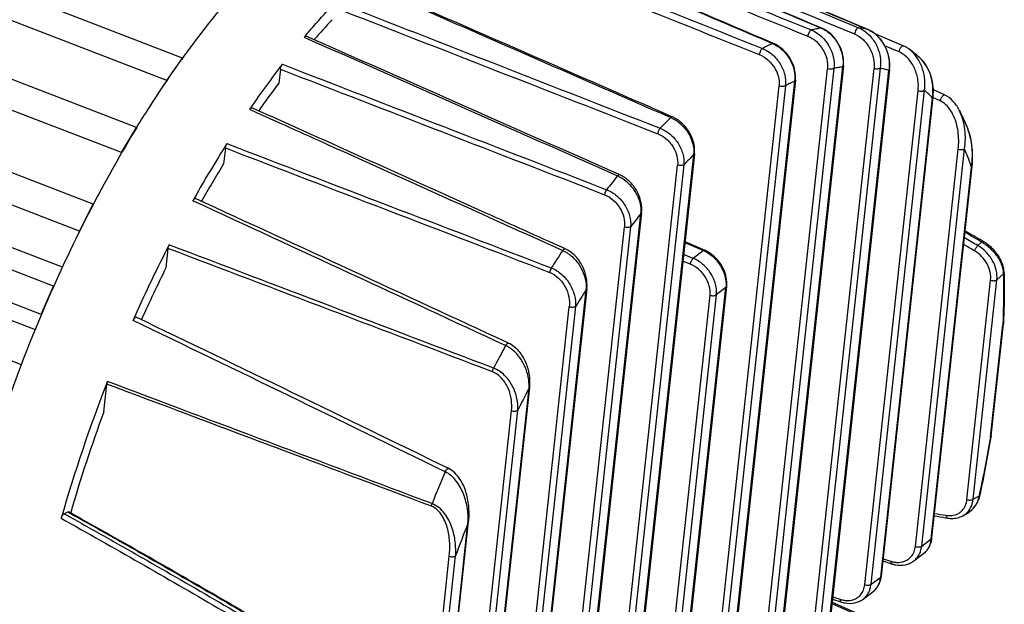
# Model space of a CAD drawing. Units: millimetres. Extents: x 25258 to 26568, y -9655 to -8765.
# Drawn here: x 26082 to 26145, y -9444 to -9406 of the extents above; entities that cross this region are included whole.
import ezdxf

# ---------------------------------------------------------------- set-up
doc = ezdxf.new("R2010")
doc.units = ezdxf.units.MM
doc.header["$LTSCALE"] = 20

msp = doc.modelspace()

# ---------------------------------------------------------------- linework, layer by layer
at = {"color": 7, "linetype": 'Continuous'}
for p, q in [((26092.234, -9408.709), (26007.021, -9375.866)), ((26091.224, -9410.151), (26006.011, -9377.307)), ((26089.283, -9413.156), (26004.07, -9380.313)), ((26088.325, -9414.762), (26003.112, -9381.919)), ((26086.508, -9418.058), (26001.295, -9385.214)), ((26085.622, -9419.794), (26000.409, -9386.95)), ((26083.967, -9423.307), (25998.754, -9390.463)), ((26084.539, -9422.101), (26003.276, -9390.78)), ((26083.174, -9425.133), (25997.961, -9392.29)), ((26082.812, -9426.113), (26001.469, -9394.761)), ((26081.904, -9428.348), (26000.576, -9397.001)), ((26133.153, -9406.779), (26132.666, -9406.573)), ((26133.181, -9406.791), (26133.149, -9406.787)), ((26133.181, -9406.791), (26133.153, -9406.779)), ((26133.358, -9406.36), (26135.292, -9407.159)), ((26136.15, -9406.88), (26135.592, -9406.646)), ((26136.15, -9406.88), (26136.143, -9406.878)), ((26136.15, -9406.88), (26136.15, -9406.88)), ((26100.025, -9407.367), (26100.107, -9407.404)), ((26138.412, -9407.921), (26136.545, -9407.127)), ((26130.095, -9407.771), (26130.039, -9407.775)), ((26130.095, -9407.771), (26130.049, -9407.751)), ((26138.147, -9408.316), (26137.224, -9407.923)), ((26138.412, -9407.921), (26138.412, -9407.921)), ((26091.224, -9410.151), (26092.234, -9408.709)), ((26092.234, -9408.709), (26092.237, -9408.723)), ((26139.462, -9408.676), (26139.456, -9408.67)), ((26126.717, -9472.688), (26133.561, -9409.387)), ((26133.964, -9409.366), (26127.054, -9473.276)), ((26127.671, -9472.812), (26134.54, -9409.273)), ((26134.583, -9409.207), (26127.738, -9472.519)), ((26129.961, -9470.246), (26136.542, -9409.375)), ((26136.946, -9409.355), (26130.299, -9470.834)), ((26134.583, -9409.207), (26134.54, -9409.273)), ((26098.498, -9409.42), (26098.402, -9410.312)), ((26130.915, -9470.37), (26137.496, -9409.499)), ((26137.539, -9409.432), (26130.982, -9470.077)), ((26137.539, -9409.433), (26137.496, -9409.499)), ((26091.238, -9410.212), (26091.224, -9410.151)), ((26123.472, -9475.131), (26130.461, -9410.495)), ((26130.864, -9410.475), (26123.81, -9475.719)), ((26124.426, -9475.255), (26131.461, -9410.188)), ((26131.504, -9410.121), (26124.493, -9474.962)), ((26131.504, -9410.121), (26131.461, -9410.188)), ((26135.949, -9442.424), (26139.369, -9410.792)), ((26136.353, -9442.404), (26139.773, -9410.771)), ((26136.969, -9441.94), (26140.287, -9411.256)), ((26137.012, -9441.874), (26140.329, -9411.19)), ((26140.287, -9411.256), (26140.275, -9411.244)), ((26140.287, -9411.256), (26140.329, -9411.19)), ((26140.788, -9411.453), (26140.308, -9411.237)), ((26140.499, -9410.809), (26140.34, -9410.738)), ((26141.059, -9411.06), (26140.499, -9410.809)), ((26141.059, -9411.06), (26141.059, -9411.06)), ((26096.522, -9411.989), (26096.613, -9412.029)), ((26123.628, -9412.476), (26123.552, -9412.443)), ((26088.325, -9414.762), (26089.283, -9413.156)), ((26089.283, -9413.156), (26089.288, -9413.167)), ((26089.29, -9413.156), (26089.352, -9413.056)), ((26142.553, -9413.244), (26142.552, -9413.241)), ((26088.348, -9414.815), (26088.325, -9414.762)), ((26094.973, -9414.463), (26094.862, -9415.486)), ((26117.937, -9480.14), (26124.992, -9414.896)), ((26125.034, -9414.83), (26118.005, -9479.847)), ((26125.034, -9414.83), (26124.992, -9414.896)), ((26139.194, -9439.982), (26141.945, -9414.539)), ((26139.597, -9439.961), (26142.348, -9414.518)), ((26116.984, -9480.016), (26123.953, -9415.557)), ((26124.356, -9415.537), (26117.321, -9480.604)), ((26140.213, -9439.497), (26142.787, -9415.696)), ((26140.256, -9439.431), (26142.829, -9415.629)), ((26142.787, -9415.696), (26142.771, -9415.649)), ((26142.787, -9415.695), (26142.829, -9415.629)), ((26120.248, -9416.185), (26120.16, -9416.146)), ((26085.622, -9419.794), (26086.508, -9418.058)), ((26086.508, -9418.058), (26086.519, -9418.073)), ((26092.981, -9417.891), (26092.886, -9417.847)), ((26114.693, -9482.583), (26121.603, -9418.673)), ((26121.646, -9418.606), (26114.76, -9482.29)), ((26121.646, -9418.607), (26121.603, -9418.673)), ((26120.947, -9419.508), (26114.077, -9483.047)), ((26085.653, -9419.835), (26085.622, -9419.794)), ((26113.739, -9482.459), (26120.543, -9419.528)), ((26124.42, -9420.508), (26125.615, -9421.035)), ((26124.426, -9420.454), (26125.699, -9421.016)), ((26143.44, -9420.487), (26143.195, -9420.717)), ((26143.533, -9420.444), (26143.481, -9420.414)), ((26143.533, -9420.444), (26143.533, -9420.444)), ((26091.297, -9420.898), (26091.162, -9422.149)), ((26116.758, -9420.925), (26116.659, -9420.881)), ((26116.758, -9420.925), (26116.758, -9420.925)), ((26124.955, -9421.533), (26124.337, -9421.283)), ((26125.615, -9421.035), (26124.955, -9421.533)), ((26124.77, -9421.906), (26124.29, -9421.712)), ((26144.833, -9422.52), (26144.421, -9422.912)), ((26144.877, -9422.415), (26144.833, -9422.52)), ((26144.877, -9422.415), (26144.877, -9422.415)), ((26142.499, -9436.977), (26144.017, -9422.933)), ((26142.902, -9436.957), (26144.421, -9422.912)), ((26083.174, -9425.133), (26083.967, -9423.307)), ((26083.967, -9423.307), (26083.986, -9423.32)), ((26111.449, -9485.026), (26118.096, -9423.547)), ((26118.138, -9423.48), (26111.516, -9484.733)), ((26118.138, -9423.481), (26118.096, -9423.547)), ((26120.228, -9477.574), (26126.032, -9423.892)), ((26126.435, -9423.871), (26120.566, -9478.162)), ((26121.182, -9477.698), (26127.052, -9423.407)), ((26127.094, -9423.341), (26121.249, -9477.405)), ((26127.052, -9423.407), (26126.435, -9423.871)), ((26127.094, -9423.341), (26127.052, -9423.407)), ((26083.213, -9425.16), (26083.174, -9425.133)), ((26110.495, -9484.901), (26117.01, -9424.639)), ((26117.414, -9424.619), (26110.832, -9485.49)), ((26144.018, -9432.957), (26144.793, -9425.792)), ((26144.06, -9432.897), (26144.836, -9425.719)), ((26144.796, -9425.717), (26144.793, -9425.792)), ((26144.836, -9425.719), (26144.793, -9425.792)), ((26144.837, -9425.714), (26144.836, -9425.719)), ((26113.127, -9426.968), (26113.023, -9426.92)), ((26087.186, -9431.357), (26087.378, -9429.583)), ((26111.014, -9461.481), (26114.434, -9429.848)), ((26111.057, -9461.415), (26114.477, -9429.782)), ((26114.434, -9429.848), (26114.477, -9429.782)), ((26109.994, -9461.966), (26113.312, -9431.282)), ((26110.398, -9461.945), (26113.715, -9431.261)), ((26144.06, -9432.9), (26144.018, -9432.957)), ((26144.06, -9432.9), (26144.05, -9432.962)), ((26144.06, -9432.897), (26144.06, -9432.9)), ((26109.285, -9434.993), (26109.285, -9434.993)), ((26142.902, -9436.957), (26143.098, -9436.85)), ((26143.098, -9436.85), (26143.295, -9436.743)), ((26143.295, -9436.743), (26143.304, -9436.702)), ((26143.295, -9436.743), (26143.332, -9436.708)), ((26084.646, -9437.883), (26084.883, -9437.774)), ((26084.883, -9437.774), (26084.926, -9437.799)), ((26084.926, -9437.799), (26085.051, -9437.868)), ((26085.059, -9437.839), (26084.941, -9437.773)), ((26084.646, -9437.883), (26084.824, -9437.982)), ((26084.824, -9437.982), (26085.009, -9438.086)), ((26085.051, -9437.868), (26085.112, -9437.902)), ((26085.061, -9437.813), (26085.052, -9437.841)), ((26085.128, -9437.877), (26085.059, -9437.839)), ((26107.812, -9463.858), (26110.563, -9438.414)), ((26110.521, -9438.481), (26110.563, -9438.414)), ((26141.132, -9438.142), (26141.258, -9438.163)), ((26141.258, -9438.163), (26141.258, -9438.163)), ((26142.228, -9438.016), (26142.493, -9437.872)), ((26142.493, -9437.872), (26142.495, -9437.871)), ((26107.77, -9463.924), (26110.521, -9438.481)), ((26139.597, -9439.961), (26140.213, -9439.497)), ((26140.213, -9439.497), (26140.256, -9439.431)), ((26106.75, -9464.408), (26109.324, -9440.606)), ((26107.153, -9464.388), (26109.727, -9440.586)), ((26137.116, -9440.906), (26137.669, -9441.089)), ((26137.132, -9440.763), (26137.615, -9440.923)), ((26139.088, -9440.908), (26139.717, -9440.435)), ((26136.353, -9442.404), (26136.969, -9441.94)), ((26136.969, -9441.94), (26137.012, -9441.874)), ((26133.872, -9443.348), (26134.424, -9443.531)), ((26133.887, -9443.205), (26134.371, -9443.366)), ((26135.844, -9443.351), (26136.473, -9442.877)), ((26133.842, -9443.629), (26139.042, -9445.924)), ((26133.851, -9443.539), (26139.182, -9445.891))]:
    msp.add_line(p, q, dxfattribs=at)
for centre, radius, start, end in [((26134.04, -9436.615), 44.273, 136.69605, 138.92094), ((26134.717, -9416.606), 9.943, 100.8936, 102.74178), ((26134.629, -9416.148), 9.477, 98.98527, 100.89347), ((26132.435, -9408.478), 1.835, 66.21873, 67.09717), ((26132.398, -9408.634), 2.003, 59.10323, 66.98003), ((26134.545, -9413.429), 6.743, 76.29695, 81.48667), ((26139.321, -9440.425), 51.352, 139.77894, 139.92787), ((26135.305, -9408.758), 2.062, 49.17315, 55.87675), ((26135.082, -9408.994), 2.386, 39.20023, 41.23418), ((26136.943, -9422.583), 16.339, 116.25005, 117.52437), ((26136.584, -9421.851), 15.524, 114.93721, 116.25571), ((26129.279, -9409.561), 1.942, 65.60658, 66.94986), ((26129.273, -9409.69), 2.088, 58.83211, 66.79056), ((26137.653, -9409.665), 1.903, 55.41582, 57.74134), ((26133.575, -9415.352), 8.901, 48.64686, 54.3452), ((26137.598, -9409.745), 2, 50.40636, 54.37758), ((26144.609, -9446.456), 64.554, 144.21597, 144.3391), ((26149.121, -9448.106), 63.805, 142.31785, 145.37078), ((26135.695, -9418.232), 9.033, 99.18122, 101.04581), ((26135.631, -9417.834), 8.63, 97.25699, 99.18105), ((26132.567, -9409.006), 1.991, 352.30336, 354.16751), ((26135.626, -9415.538), 6.322, 75.36397, 77.94745), ((26135.646, -9415.46), 6.242, 72.7543, 75.36257), ((26135.195, -9409.165), 2.325, 351.73826, 353.34958), ((26146.743, -9446.99), 60.681, 142.81102, 144.87747), ((26137.724, -9423.979), 15.147, 115.66714, 116.93014), ((26137.405, -9423.312), 14.408, 114.3656, 115.67262), ((26129.654, -9409.966), 1.821, 353.0013, 355.01845), ((26135.003, -9416.329), 7.324, 46.62283, 49.36417), ((26134.795, -9416.558), 7.633, 44.11334, 46.66504), ((26137.253, -9410.798), 3.068, 351.41686, 352.64852), ((26152.576, -9450.519), 68.019, 145.35224, 145.49642), ((26150.45, -9440.193), 38.617, 134.21568, 135.65303), ((26122.71, -9414.387), 2.04, 64.58043, 66.61205), ((26161.766, -9457.445), 84.937, 148.57206, 152.37031), ((26139.475, -9414.499), 3.323, 20.78138, 22.18935), ((26139.286, -9414.569), 3.525, 17.59214, 20.76503), ((26138.901, -9414.689), 3.928, 12.70357, 17.55931), ((26138.488, -9414.784), 4.352, 9.0755, 12.72725), ((26162.934, -9457.179), 80.335, 147.64288, 150.53177), ((26138.213, -9414.83), 4.631, 7.67472, 9.0988), ((26150.751, -9441.058), 36.715, 134.55611, 135.25643), ((26123.262, -9414.731), 1.738, 354.56133, 356.6276), ((26160.573, -9456.189), 77.296, 148.22486, 150.28286), ((26151.731, -9442.031), 38.096, 135.25423, 135.93687), ((26137.15, -9414.865), 5.697, 351.62108, 352.31926), ((26162.087, -9450.606), 54.241, 140.70037, 141.89522), ((26119.302, -9418.108), 2.026, 64.08148, 66.3914), ((26169.599, -9461.514), 93.763, 152.38705, 155.95147), ((26166.224, -9459.059), 84.124, 150.51903, 150.66618), ((21641.105, -19072.181), 10631.299, 65.1257278, 65.244186), ((21578.435, -19218.997), 10791.073, 65.151741, 65.2684463), ((26162.874, -9451.794), 52.918, 141.25228, 142.40224), ((26119.794, -9418.525), 1.815, 355.32305, 357.2794), ((26002.074, -9665.033), 282.466, 59.96883, 60.21909), ((25985.7, -9692.838), 314.817, 59.92173, 60.15248), ((26174.69, -9463.495), 93.684, 152.79674, 155.91051), ((26018.194, -9637.435), 249.79, 60.02614, 60.21216), ((26012.869, -9646.989), 261.12, 60.05932, 60.27739), ((26142.018, -9422.945), 2.84, 58.93535, 59.9363), ((26142.064, -9422.975), 2.926, 53.01965, 59.86263), ((26175.666, -9460.469), 71.03, 146.27005, 147.35012), ((26115.807, -9422.801), 1.94, 63.63687, 66.0988), ((26124.804, -9422.885), 2.02, 64.64059, 66.32619), ((26124.835, -9422.968), 2.135, 58.24208, 66.1103), ((26172.437, -9462.613), 90.791, 153.53308, 155.83944), ((26143.405, -9422.543), 1.428, 0.92747, 4.65096), ((26102.644, -9423.438), 42.245, 1.24663, 1.38779), ((26173.4, -9463.207), 97.925, 155.95339, 160.59525), ((26176.447, -9461.429), 69.57, 147.00803, 148.05431), ((26116.083, -9423.405), 2.018, 355.98161, 357.68002), ((26125.331, -9423.222), 1.73, 353.84195, 355.88652), ((26176.674, -9464.396), 95.862, 155.90334, 156.0654), ((24121.427, -13509.995), 4533.72, 63.997539, 64.278419), ((24101.211, -13558.394), 4586.371, 64.034174, 64.312004), ((26184.079, -9465.754), 80.962, 151.49443, 152.6548), ((26112.184, -9428.765), 1.811, 62.77854, 65.59564), ((26176.494, -9464.446), 95.714, 158.53301, 164.07109), ((26189.77, -9469.068), 84.933, 152.49881, 153.56827), ((26111.905, -9429.69), 2.535, 356.41091, 357.79907), ((26174.813, -9463.782), 93.434, 159.69397, 163.86242), ((26068.01, -9420.396), 77.04, 347.78074, 350.61677), ((26069.066, -9420.548), 76.004, 347.72424, 350.60015), ((26197.412, -9472.455), 95.89, 157.13792, 158.45386), ((26141.526, -9436.329), 1.844, 334.8118, 339.71927), ((26141.45, -9436.302), 1.926, 339.74614, 346.51266), ((26141.392, -9436.287), 1.985, 346.48373, 347.76084), ((26141.442, -9436.963), 1.035, 296.81045, 306.68919), ((26141.443, -9436.966), 1.032, 306.72256, 317.05601), ((26141.632, -9436.925), 1.244, 298.98758, 316.78095), ((26106.308, -9438.211), 4.221, 356.33548, 357.20724), ((26180.453, -9203.03), 238.378, 260.32959, 260.50547), ((26172.696, -9249.39), 191.215, 260.28391, 260.50683), ((26195.517, -9471.729), 91.268, 158.63578, 160.04823), ((26138.516, -9439.243), 1.75, 351.40089, 353.82772), ((26138.942, -9439.407), 1.287, 306.69628, 318.15704), ((26139.015, -9439.504), 1.166, 307.05419, 321.40833), ((26138.924, -9439.391), 1.311, 318.15541, 324.20487), ((26138.842, -9439.398), 1.369, 335.07382, 338.87637), ((26138.13, -9439.372), 1.634, 251.6315, 254.67888), ((26138.138, -9439.959), 1.036, 316.46526, 319.73155), ((26135.271, -9441.686), 1.75, 351.40089, 353.82772), ((26135.697, -9441.85), 1.287, 306.69628, 318.15704), ((26135.77, -9441.947), 1.166, 307.05419, 321.40833), ((26135.68, -9441.834), 1.311, 318.15541, 324.20487), ((26135.598, -9441.84), 1.369, 335.07382, 338.87637), ((26134.886, -9441.815), 1.634, 251.6315, 254.67888), ((26134.894, -9442.402), 1.036, 316.46526, 319.73155)]:
    msp.add_arc(centre, radius, start, end, dxfattribs=at)
for points in [[(26111.781, -9398.516), (26118.696, -9401.311), (26125.611, -9404.108), (26132.524, -9406.907)], [(26113.046, -9398.276), (26119.747, -9401.112), (26126.448, -9403.949), (26133.149, -9406.787)], [(26114.568, -9398.614), (26120.833, -9401.193), (26127.096, -9403.775), (26133.358, -9406.36)], [(26109.962, -9399.199), (26116.654, -9402.056), (26123.347, -9404.915), (26130.039, -9407.775)], [(26130.049, -9407.751), (26123.357, -9404.892), (26116.664, -9402.034), (26109.971, -9399.177)], [(26111.555, -9398.913), (26118.47, -9401.708), (26125.383, -9404.505), (26132.296, -9407.305)], [(26132.666, -9406.573), (26126.598, -9404.003), (26120.53, -9401.434), (26114.462, -9398.866)], [(26135.592, -9406.646), (26129.633, -9404.143), (26123.674, -9401.642), (26117.715, -9399.14)], [(26117.715, -9399.141), (26123.857, -9401.719), (26130, -9404.298), (26136.143, -9406.878)], [(26108.637, -9399.817), (26115.557, -9402.574), (26122.475, -9405.333), (26129.393, -9408.093)], [(26117.62, -9399.369), (26123.596, -9401.83), (26129.57, -9404.294), (26135.544, -9406.76)], [(26108.436, -9400.205), (26115.354, -9402.962), (26122.271, -9405.721), (26129.188, -9408.482)], [(26123.552, -9412.443), (26116.875, -9409.53), (26110.198, -9406.618), (26103.521, -9403.708)], [(26103.491, -9403.777), (26110.168, -9406.688), (26116.844, -9409.601), (26123.52, -9412.515)], [(26101.909, -9405.443), (26108.833, -9408.144), (26115.757, -9410.846), (26122.68, -9413.549)], [(26102.061, -9405.096), (26108.986, -9407.796), (26115.91, -9410.497), (26122.834, -9413.199)], [(26100.107, -9407.404), (26106.777, -9410.351), (26113.445, -9413.3), (26120.113, -9416.252)], [(26120.16, -9416.146), (26113.492, -9413.195), (26106.822, -9410.248), (26100.152, -9407.302)], [(26098.625, -9409.103), (26105.552, -9411.779), (26112.479, -9414.457), (26119.406, -9417.134)], [(26098.498, -9409.42), (26105.425, -9412.097), (26112.351, -9414.775), (26119.278, -9417.454)], [(26095.073, -9414.184), (26102.002, -9416.838), (26108.931, -9419.493), (26115.86, -9422.148)], [(26094.973, -9414.463), (26101.902, -9417.118), (26108.831, -9419.773), (26115.759, -9422.429)], [(26112.164, -9428.565), (26105.232, -9425.932), (26098.3, -9423.3), (26091.369, -9420.668)], [(26112.091, -9428.796), (26105.159, -9426.163), (26098.228, -9423.531), (26091.297, -9420.898)], [(26108.18, -9437.405), (26101.246, -9434.797), (26094.312, -9432.19), (26087.378, -9429.583)], [(26108.222, -9437.239), (26101.288, -9434.632), (26094.354, -9432.025), (26087.42, -9429.418)]]:
    msp.add_open_spline(points, degree=3, dxfattribs=at)
for points, knots in [([(26092.241, -9408.709), (26092.49, -9408.364), (26093.467, -9407.037), (26094.497, -9405.749), (26095.296, -9404.823)], [0, 0, 0, 0, 0.257893, 1, 1, 1, 1]), ([(26100.111, -9407.265), (26100.271, -9407.075), (26100.905, -9406.337), (26101.56, -9405.618), (26102.061, -9405.096)], [0, 0, 0, 0, 0.255967, 1, 1, 1, 1]), ([(26133.175, -9406.798), (26133.208, -9406.813), (26133.341, -9406.876), (26133.467, -9406.955), (26133.557, -9407.02)], [0, 0, 0, 0, 0.244955, 1, 1, 1, 1]), ([(26135.543, -9406.76), (26135.519, -9406.757), (26135.456, -9406.798), (26135.362, -9406.927), (26135.307, -9407.062), (26135.292, -9407.159)], [0, 0, 0, 0, 0.15199, 0.400675, 1, 1, 1, 1]), ([(26135.544, -9406.76), (26135.785, -9406.86), (26136.234, -9407.171), (26136.709, -9407.825), (26136.967, -9408.58), (26136.981, -9409.107), (26136.946, -9409.355)], [0, 0, 0, 0, 0.249069, 0.507234, 0.760448, 1, 1, 1, 1]), ([(26136.143, -9406.878), (26136.17, -9406.889), (26136.28, -9406.939), (26136.386, -9407), (26136.461, -9407.051)], [0, 0, 0, 0, 0.245313, 1, 1, 1, 1]), ([(26137.539, -9409.433), (26137.565, -9409.188), (26137.54, -9408.675), (26137.286, -9407.936), (26136.826, -9407.29), (26136.387, -9406.98), (26136.15, -9406.88)], [0, 0, 0, 0, 0.23921, 0.491879, 0.750192, 1, 1, 1, 1]), ([(26100.025, -9407.367), (26100.035, -9407.354), (26100.06, -9407.329), (26100.102, -9407.299), (26100.139, -9407.296), (26100.152, -9407.302)], [0, 0, 0, 0, 0.328843, 0.717112, 1, 1, 1, 1]), ([(26132.524, -9406.907), (26132.498, -9406.915), (26132.444, -9406.961), (26132.38, -9407.054), (26132.326, -9407.173), (26132.302, -9407.261), (26132.296, -9407.305)], [0, 0, 0, 0, 0.172762, 0.425701, 0.719596, 1, 1, 1, 1]), ([(26132.296, -9407.305), (26132.699, -9407.468), (26133.372, -9408.089), (26133.606, -9408.973), (26133.561, -9409.387)], [0, 0, 0, 0, 0.510982, 1, 1, 1, 1]), ([(26132.524, -9406.907), (26132.993, -9407.098), (26133.78, -9407.833), (26134.029, -9408.879), (26133.964, -9409.366)], [0, 0, 0, 0, 0.50729, 1, 1, 1, 1]), ([(26134.583, -9409.207), (26134.63, -9408.774), (26134.436, -9407.854), (26133.815, -9407.148), (26133.426, -9406.916)], [0, 0, 0, 0, 0.490297, 1, 1, 1, 1]), ([(26133.557, -9407.02), (26133.897, -9407.27), (26134.429, -9407.954), (26134.589, -9408.806), (26134.548, -9409.209)], [0, 0, 0, 0, 0.510135, 1, 1, 1, 1]), ([(26135.292, -9407.159), (26135.502, -9407.246), (26135.892, -9407.516), (26136.239, -9407.987), (26136.427, -9408.411), (26136.546, -9408.835), (26136.565, -9409.165), (26136.542, -9409.375)], [0, 0, 0, 0, 0.252323, 0.512399, 0.640372, 0.764831, 1, 1, 1, 1]), ([(26136.653, -9407.198), (26136.673, -9407.215), (26136.751, -9407.285), (26136.824, -9407.361), (26136.877, -9407.421)], [0, 0, 0, 0, 0.248234, 1, 1, 1, 1]), ([(26136.931, -9407.485), (26137.155, -9407.76), (26137.478, -9408.394), (26137.544, -9409.1), (26137.505, -9409.434)], [0, 0, 0, 0, 0.513251, 1, 1, 1, 1]), ([(26129.393, -9408.094), (26129.368, -9408.108), (26129.32, -9408.157), (26129.262, -9408.25), (26129.215, -9408.362), (26129.194, -9408.442), (26129.188, -9408.482)], [0, 0, 0, 0, 0.191945, 0.44791, 0.732204, 1, 1, 1, 1]), ([(26129.393, -9408.093), (26129.623, -9408.186), (26129.948, -9408.391), (26130.303, -9408.752), (26130.604, -9409.166), (26130.852, -9409.742), (26130.892, -9410.241), (26130.864, -9410.475)], [0, 0, 0, 0, 0.249125, 0.378515, 0.508573, 0.762582, 1, 1, 1, 1]), ([(26130.081, -9407.793), (26130.113, -9407.808), (26130.243, -9407.871), (26130.367, -9407.948), (26130.455, -9408.012)], [0, 0, 0, 0, 0.245175, 1, 1, 1, 1]), ([(26131.512, -9409.812), (26131.492, -9409.433), (26131.238, -9408.675), (26130.683, -9408.103), (26130.353, -9407.904)], [0, 0, 0, 0, 0.495715, 1, 1, 1, 1]), ([(26130.455, -9408.012), (26130.788, -9408.254), (26131.32, -9408.904), (26131.502, -9409.732), (26131.468, -9410.124)], [0, 0, 0, 0, 0.511406, 1, 1, 1, 1]), ([(26138.147, -9408.316), (26138.156, -9408.265), (26138.179, -9408.19), (26138.222, -9408.096), (26138.26, -9408.031), (26138.3, -9407.978), (26138.344, -9407.934), (26138.391, -9407.912), (26138.412, -9407.921)], [0, 0, 0, 0, 0.304049, 0.464248, 0.616069, 0.750444, 0.860649, 1, 1, 1, 1]), ([(26138.669, -9408.056), (26138.648, -9408.043), (26138.565, -9407.993), (26138.479, -9407.949), (26138.412, -9407.921)], [0, 0, 0, 0, 0.252218, 1, 1, 1, 1]), ([(26129.188, -9408.482), (26129.384, -9408.56), (26129.663, -9408.735), (26129.968, -9409.04), (26130.227, -9409.39), (26130.442, -9409.875), (26130.482, -9410.297), (26130.461, -9410.495)], [0, 0, 0, 0, 0.250218, 0.380064, 0.510381, 0.764096, 1, 1, 1, 1]), ([(26139.369, -9410.792), (26139.394, -9410.564), (26139.385, -9410.21), (26139.286, -9409.747), (26139.118, -9409.276), (26138.786, -9408.735), (26138.376, -9408.413), (26138.147, -9408.316)], [0, 0, 0, 0, 0.234711, 0.358088, 0.48494, 0.74519, 1, 1, 1, 1]), ([(26139.773, -9410.771), (26139.806, -9410.549), (26139.819, -9410.085), (26139.639, -9409.162), (26139.242, -9408.509), (26138.873, -9408.204)], [0, 0, 0, 0, 0.239232, 0.489306, 1, 1, 1, 1]), ([(26140.296, -9411.191), (26140.324, -9410.974), (26140.334, -9410.524), (26140.17, -9409.627), (26139.809, -9408.984), (26139.462, -9408.676)], [0, 0, 0, 0, 0.240058, 0.490462, 1, 1, 1, 1]), ([(26140.329, -9411.19), (26140.352, -9410.975), (26140.354, -9410.527), (26140.179, -9409.631), (26139.813, -9408.987), (26139.463, -9408.676)], [0, 0, 0, 0, 0.237527, 0.486218, 1, 1, 1, 1]), ([(26089.352, -9413.056), (26089.578, -9412.687), (26090.478, -9411.251), (26091.425, -9409.846), (26092.16, -9408.822)], [0, 0, 0, 0, 0.25562, 1, 1, 1, 1]), ([(26098.498, -9409.42), (26098.505, -9409.363), (26098.536, -9409.251), (26098.59, -9409.148), (26098.625, -9409.103)], [0, 0, 0, 0, 0.503543, 1, 1, 1, 1]), ([(26133.964, -9409.366), (26133.942, -9409.383), (26133.882, -9409.409), (26133.744, -9409.428), (26133.631, -9409.412), (26133.561, -9409.387)], [0, 0, 0, 0, 0.205093, 0.457136, 1, 1, 1, 1]), ([(26136.946, -9409.355), (26136.923, -9409.372), (26136.863, -9409.397), (26136.726, -9409.417), (26136.613, -9409.401), (26136.542, -9409.375)], [0, 0, 0, 0, 0.205093, 0.457136, 1, 1, 1, 1]), ([(26131.504, -9410.121), (26131.507, -9410.096), (26131.515, -9409.993), (26131.516, -9409.889), (26131.512, -9409.812)], [0, 0, 0, 0, 0.247035, 1, 1, 1, 1]), ([(26130.864, -9410.475), (26130.841, -9410.492), (26130.782, -9410.517), (26130.644, -9410.537), (26130.531, -9410.521), (26130.461, -9410.495)], [0, 0, 0, 0, 0.205093, 0.457136, 1, 1, 1, 1]), ([(26139.369, -9410.792), (26139.44, -9410.818), (26139.553, -9410.834), (26139.69, -9410.814), (26139.75, -9410.788), (26139.773, -9410.771)], [0, 0, 0, 0, 0.542865, 0.794908, 1, 1, 1, 1]), ([(26140.788, -9411.453), (26140.798, -9411.402), (26140.823, -9411.328), (26140.867, -9411.234), (26140.906, -9411.17), (26140.948, -9411.117), (26140.991, -9411.073), (26141.038, -9411.051), (26141.059, -9411.06)], [0, 0, 0, 0, 0.304594, 0.465342, 0.617789, 0.752805, 0.86293, 1, 1, 1, 1]), ([(26141.991, -9412.018), (26141.886, -9411.817), (26141.632, -9411.437), (26141.263, -9411.152), (26141.059, -9411.06)], [0, 0, 0, 0, 0.503969, 1, 1, 1, 1]), ([(26096.522, -9411.989), (26096.534, -9411.97), (26096.559, -9411.939), (26096.6, -9411.903), (26096.639, -9411.883), (26096.666, -9411.885), (26096.676, -9411.889)], [0, 0, 0, 0, 0.336129, 0.61432, 0.829247, 1, 1, 1, 1]), ([(26116.659, -9420.881), (26114.994, -9420.13), (26108.335, -9417.13), (26101.673, -9414.134), (26096.676, -9411.889)], [0, 0, 0, 0, 0.25003, 1, 1, 1, 1]), ([(26141.577, -9412.275), (26141.532, -9412.189), (26141.338, -9411.861), (26141.049, -9411.569), (26140.788, -9411.453)], [0, 0, 0, 0, 0.253746, 1, 1, 1, 1]), ([(26096.613, -9412.029), (26098.278, -9412.778), (26104.94, -9415.775), (26111.599, -9418.775), (26116.593, -9421.027)], [0, 0, 0, 0, 0.24997, 1, 1, 1, 1]), ([(26123.628, -9412.476), (26123.621, -9412.473), (26123.599, -9412.469), (26123.56, -9412.483), (26123.534, -9412.503), (26123.52, -9412.515)], [0, 0, 0, 0, 0.194534, 0.54563, 1, 1, 1, 1]), ([(26123.586, -9412.545), (26123.616, -9412.559), (26123.738, -9412.621), (26123.854, -9412.694), (26123.938, -9412.754)], [0, 0, 0, 0, 0.24542, 1, 1, 1, 1]), ([(26123.887, -9412.612), (26123.866, -9412.599), (26123.782, -9412.549), (26123.695, -9412.505), (26123.628, -9412.476)], [0, 0, 0, 0, 0.252548, 1, 1, 1, 1]), ([(26141.945, -9414.539), (26141.985, -9414.167), (26141.976, -9413.389), (26141.762, -9412.629), (26141.577, -9412.275)], [0, 0, 0, 0, 0.483703, 1, 1, 1, 1]), ([(26142.004, -9412.044), (26142.053, -9412.14), (26142.249, -9412.534), (26142.427, -9412.937), (26142.553, -9413.244)], [0, 0, 0, 0, 0.24636, 1, 1, 1, 1]), ([(26142.348, -9414.518), (26142.409, -9414.112), (26142.425, -9413.261), (26142.201, -9412.428), (26142.004, -9412.044)], [0, 0, 0, 0, 0.487014, 1, 1, 1, 1]), ([(26122.834, -9413.199), (26122.792, -9413.245), (26122.728, -9413.359), (26122.689, -9413.483), (26122.68, -9413.549)], [0, 0, 0, 0, 0.482324, 1, 1, 1, 1]), ([(26122.834, -9413.199), (26123.065, -9413.29), (26123.393, -9413.492), (26123.755, -9413.846), (26124.063, -9414.252), (26124.323, -9414.816), (26124.378, -9415.307), (26124.356, -9415.537)], [0, 0, 0, 0, 0.250879, 0.38121, 0.511935, 0.765679, 1, 1, 1, 1]), ([(26125.042, -9414.524), (26125.022, -9414.145), (26124.769, -9413.388), (26124.216, -9412.814), (26123.887, -9412.612)], [0, 0, 0, 0, 0.495542, 1, 1, 1, 1]), ([(26123.938, -9412.754), (26124.213, -9412.953), (26124.679, -9413.462), (26124.93, -9414.106), (26124.978, -9414.434)], [0, 0, 0, 0, 0.506387, 1, 1, 1, 1]), ([(26122.68, -9413.549), (26122.876, -9413.626), (26123.156, -9413.798), (26123.461, -9414.102), (26123.72, -9414.452), (26123.935, -9414.938), (26123.974, -9415.359), (26123.953, -9415.557)], [0, 0, 0, 0, 0.250028, 0.379906, 0.510283, 0.764054, 1, 1, 1, 1]), ([(26142.829, -9415.629), (26142.872, -9415.24), (26142.882, -9414.428), (26142.709, -9413.626), (26142.552, -9413.241)], [0, 0, 0, 0, 0.48556, 1, 1, 1, 1]), ([(26094.973, -9414.463), (26094.978, -9414.414), (26095.003, -9414.317), (26095.046, -9414.226), (26095.073, -9414.184)], [0, 0, 0, 0, 0.493346, 1, 1, 1, 1]), ([(26124.978, -9414.434), (26124.983, -9414.468), (26124.999, -9414.6), (26125.002, -9414.734), (26124.996, -9414.833)], [0, 0, 0, 0, 0.255988, 1, 1, 1, 1]), ([(26142.797, -9415.627), (26142.812, -9415.512), (26142.861, -9415.042), (26142.85, -9414.565), (26142.803, -9414.211)], [0, 0, 0, 0, 0.244631, 1, 1, 1, 1]), ([(26125.034, -9414.83), (26125.037, -9414.805), (26125.046, -9414.703), (26125.046, -9414.601), (26125.042, -9414.524)], [0, 0, 0, 0, 0.247072, 1, 1, 1, 1]), ([(26141.945, -9414.539), (26142.015, -9414.565), (26142.128, -9414.58), (26142.265, -9414.561), (26142.325, -9414.535), (26142.348, -9414.518)], [0, 0, 0, 0, 0.542865, 0.794907, 1, 1, 1, 1]), ([(26142.771, -9415.649), (26142.739, -9415.551), (26142.608, -9415.17), (26142.464, -9414.794), (26142.348, -9414.518)], [0, 0, 0, 0, 0.255576, 1, 1, 1, 1]), ([(26124.356, -9415.537), (26124.334, -9415.554), (26124.274, -9415.579), (26124.136, -9415.599), (26124.023, -9415.583), (26123.953, -9415.557)], [0, 0, 0, 0, 0.205093, 0.457136, 1, 1, 1, 1]), ([(26120.248, -9416.185), (26120.24, -9416.181), (26120.21, -9416.178), (26120.161, -9416.203), (26120.13, -9416.233), (26120.113, -9416.252)], [0, 0, 0, 0, 0.180568, 0.52765, 1, 1, 1, 1]), ([(26120.187, -9416.286), (26120.216, -9416.3), (26120.333, -9416.36), (26120.444, -9416.431), (26120.524, -9416.489)], [0, 0, 0, 0, 0.24549, 1, 1, 1, 1]), ([(26120.496, -9416.316), (26120.476, -9416.304), (26120.396, -9416.256), (26120.312, -9416.213), (26120.248, -9416.185)], [0, 0, 0, 0, 0.252462, 1, 1, 1, 1]), ([(26121.646, -9418.607), (26121.669, -9418.394), (26121.644, -9417.949), (26121.423, -9417.31), (26121.04, -9416.738), (26120.689, -9416.435), (26120.496, -9416.316)], [0, 0, 0, 0, 0.238808, 0.490183, 0.747369, 1, 1, 1, 1]), ([(26120.524, -9416.489), (26120.696, -9416.613), (26121.009, -9416.909), (26121.463, -9417.595), (26121.626, -9418.217), (26121.607, -9418.611)], [0, 0, 0, 0, 0.258379, 0.51897, 1, 1, 1, 1]), ([(26119.406, -9417.135), (26119.371, -9417.18), (26119.317, -9417.284), (26119.285, -9417.396), (26119.278, -9417.454)], [0, 0, 0, 0, 0.495618, 1, 1, 1, 1]), ([(26119.278, -9417.454), (26119.683, -9417.611), (26120.361, -9418.23), (26120.588, -9419.114), (26120.543, -9419.528)], [0, 0, 0, 0, 0.510621, 1, 1, 1, 1]), ([(26119.406, -9417.134), (26119.641, -9417.226), (26119.975, -9417.433), (26120.34, -9417.797), (26120.65, -9418.212), (26120.908, -9418.782), (26120.965, -9419.276), (26120.947, -9419.508)], [0, 0, 0, 0, 0.252296, 0.383343, 0.514402, 0.767419, 1, 1, 1, 1]), ([(26091.463, -9545.375), (26091.325, -9539.47), (26090.209, -9527.473), (26086.221, -9509.6), (26079.972, -9491.883), (26071.594, -9474.686), (26062.986, -9461.084), (26055.205, -9450.773), (26046.888, -9440.927), (26035.586, -9429.59), (26025.607, -9421.612), (26020.442, -9417.96)], [0, 0, 0, 0, 0.117412, 0.238687, 0.363171, 0.490003, 0.618178, 0.682458, 0.746666, 0.874272, 1, 1, 1, 1]), ([(26092.886, -9417.847), (26092.899, -9417.822), (26092.928, -9417.779), (26092.975, -9417.728), (26093.022, -9417.698), (26093.056, -9417.698), (26093.068, -9417.703)], [0, 0, 0, 0, 0.340441, 0.6247, 0.839103, 1, 1, 1, 1]), ([(26090.433, -9546.151), (26090.295, -9540.246), (26089.18, -9528.249), (26085.191, -9510.376), (26078.942, -9492.658), (26070.564, -9475.461), (26061.956, -9461.859), (26054.175, -9451.549), (26045.858, -9441.703), (26034.556, -9430.366), (26024.577, -9422.387), (26019.412, -9418.736)], [0, 0, 0, 0, 0.117412, 0.238687, 0.363171, 0.490003, 0.618178, 0.682458, 0.746666, 0.874272, 1, 1, 1, 1]), ([(26120.947, -9419.508), (26120.924, -9419.525), (26120.864, -9419.55), (26120.727, -9419.57), (26120.614, -9419.554), (26120.543, -9419.528)], [0, 0, 0, 0, 0.205093, 0.457136, 1, 1, 1, 1]), ([(26091.297, -9420.898), (26091.299, -9420.88), (26091.312, -9420.8), (26091.34, -9420.723), (26091.369, -9420.668)], [0, 0, 0, 0, 0.234807, 1, 1, 1, 1]), ([(26142.99, -9421.053), (26143.011, -9420.989), (26143.071, -9420.87), (26143.149, -9420.762), (26143.195, -9420.717)], [0, 0, 0, 0, 0.51506, 1, 1, 1, 1]), ([(26144.421, -9422.912), (26144.441, -9422.708), (26144.404, -9422.275), (26144.158, -9421.66), (26143.751, -9421.115), (26143.39, -9420.83), (26143.195, -9420.717)], [0, 0, 0, 0, 0.233366, 0.484557, 0.744231, 1, 1, 1, 1]), ([(26143.533, -9420.444), (26143.522, -9420.438), (26143.495, -9420.445), (26143.467, -9420.464), (26143.449, -9420.478), (26143.44, -9420.487)], [0, 0, 0, 0, 0.362409, 0.646359, 1, 1, 1, 1]), ([(26143.483, -9420.512), (26143.517, -9420.533), (26143.655, -9420.62), (26143.786, -9420.718), (26143.879, -9420.797)], [0, 0, 0, 0, 0.246328, 1, 1, 1, 1]), ([(26144.877, -9422.415), (26144.873, -9422.253), (26144.791, -9421.827), (26144.441, -9421.197), (26144.048, -9420.806), (26143.824, -9420.637)], [0, 0, 0, 0, 0.228537, 0.603224, 1, 1, 1, 1]), ([(26116.758, -9420.925), (26116.734, -9420.914), (26116.684, -9420.933), (26116.635, -9420.976), (26116.607, -9421.009), (26116.593, -9421.027)], [0, 0, 0, 0, 0.376963, 0.660739, 1, 1, 1, 1]), ([(26116.669, -9421.063), (26116.703, -9421.08), (26116.843, -9421.154), (26116.975, -9421.244), (26117.068, -9421.318)], [0, 0, 0, 0, 0.244538, 1, 1, 1, 1]), ([(26118.138, -9423.481), (26118.165, -9423.237), (26118.144, -9422.857), (26118.012, -9422.369), (26117.805, -9421.886), (26117.423, -9421.346), (26116.991, -9421.03), (26116.758, -9420.925)], [0, 0, 0, 0, 0.239009, 0.364136, 0.492016, 0.749931, 1, 1, 1, 1]), ([(26117.068, -9421.318), (26117.237, -9421.452), (26117.54, -9421.766), (26117.968, -9422.473), (26118.115, -9423.094), (26118.099, -9423.487)], [0, 0, 0, 0, 0.261492, 0.522198, 1, 1, 1, 1]), ([(26125.699, -9421.016), (26125.694, -9421.013), (26125.664, -9421.007), (26125.634, -9421.022), (26125.615, -9421.035)], [0, 0, 0, 0, 0.209517, 1, 1, 1, 1]), ([(26125.669, -9421.06), (26125.88, -9421.16), (26126.177, -9421.366), (26126.503, -9421.715), (26126.782, -9422.11), (26127.02, -9422.653), (26127.073, -9423.123), (26127.057, -9423.346)], [0, 0, 0, 0, 0.248185, 0.377321, 0.507352, 0.762014, 1, 1, 1, 1]), ([(26127.102, -9423.046), (26127.084, -9422.671), (26126.831, -9421.92), (26126.284, -9421.354), (26125.958, -9421.152)], [0, 0, 0, 0, 0.495493, 1, 1, 1, 1]), ([(26144.017, -9422.933), (26144.036, -9422.758), (26144.009, -9422.387), (26143.806, -9421.86), (26143.462, -9421.392), (26143.156, -9421.149), (26142.99, -9421.053)], [0, 0, 0, 0, 0.234535, 0.485849, 0.744963, 1, 1, 1, 1]), ([(26143.879, -9420.797), (26144.087, -9420.973), (26144.446, -9421.363), (26144.69, -9421.837), (26144.761, -9422.079)], [0, 0, 0, 0, 0.519083, 1, 1, 1, 1]), ([(26124.77, -9421.906), (26124.781, -9421.832), (26124.818, -9421.724), (26124.889, -9421.602), (26124.932, -9421.551), (26124.955, -9421.533)], [0, 0, 0, 0, 0.533968, 0.792216, 1, 1, 1, 1]), ([(26126.032, -9423.892), (26126.053, -9423.696), (26126.013, -9423.28), (26125.797, -9422.801), (26125.54, -9422.457), (26125.238, -9422.156), (26124.963, -9421.984), (26124.77, -9421.906)], [0, 0, 0, 0, 0.235922, 0.489723, 0.620012, 0.749786, 1, 1, 1, 1]), ([(26126.435, -9423.871), (26126.46, -9423.641), (26126.413, -9423.151), (26126.16, -9422.588), (26125.859, -9422.182), (26125.504, -9421.828), (26125.182, -9421.625), (26124.955, -9421.533)], [0, 0, 0, 0, 0.236025, 0.489918, 0.620208, 0.749963, 1, 1, 1, 1]), ([(26115.86, -9422.148), (26115.834, -9422.191), (26115.791, -9422.282), (26115.765, -9422.38), (26115.759, -9422.429)], [0, 0, 0, 0, 0.506262, 1, 1, 1, 1]), ([(26115.759, -9422.429), (26115.971, -9422.51), (26116.367, -9422.775), (26116.782, -9423.338), (26117.01, -9423.982), (26117.033, -9424.428), (26117.01, -9424.639)], [0, 0, 0, 0, 0.251969, 0.512521, 0.764541, 1, 1, 1, 1]), ([(26115.86, -9422.148), (26116.105, -9422.242), (26116.565, -9422.537), (26116.992, -9423.06), (26117.232, -9423.536), (26117.39, -9424.009), (26117.43, -9424.381), (26117.414, -9424.619)], [0, 0, 0, 0, 0.254278, 0.516728, 0.645109, 0.769053, 1, 1, 1, 1]), ([(26144.761, -9422.079), (26144.77, -9422.108), (26144.801, -9422.223), (26144.821, -9422.34), (26144.828, -9422.428)], [0, 0, 0, 0, 0.258634, 1, 1, 1, 1]), ([(26144.833, -9422.52), (26144.839, -9422.78), (26144.855, -9423.845), (26144.832, -9424.911), (26144.796, -9425.717)], [0, 0, 0, 0, 0.243403, 1, 1, 1, 1]), ([(26144.879, -9422.519), (26144.885, -9422.778), (26144.898, -9423.843), (26144.874, -9424.909), (26144.837, -9425.714)], [0, 0, 0, 0, 0.243602, 1, 1, 1, 1]), ([(26127.094, -9423.341), (26127.097, -9423.317), (26127.105, -9423.219), (26127.106, -9423.12), (26127.102, -9423.046)], [0, 0, 0, 0, 0.247149, 1, 1, 1, 1]), ([(26144.017, -9422.933), (26144.088, -9422.959), (26144.201, -9422.975), (26144.338, -9422.955), (26144.398, -9422.929), (26144.421, -9422.912)], [0, 0, 0, 0, 0.542863, 0.794907, 1, 1, 1, 1]), ([(26126.032, -9423.892), (26126.103, -9423.918), (26126.216, -9423.934), (26126.353, -9423.914), (26126.413, -9423.889), (26126.435, -9423.871)], [0, 0, 0, 0, 0.542863, 0.794907, 1, 1, 1, 1]), ([(26117.414, -9424.619), (26117.391, -9424.636), (26117.331, -9424.661), (26117.194, -9424.681), (26117.081, -9424.665), (26117.01, -9424.639)], [0, 0, 0, 0, 0.205093, 0.457136, 1, 1, 1, 1]), ([(26089.055, -9425.505), (26089.069, -9425.473), (26089.093, -9425.427), (26089.132, -9425.374), (26089.161, -9425.342), (26089.189, -9425.318), (26089.223, -9425.299), (26089.252, -9425.297), (26089.267, -9425.304)], [0, 0, 0, 0, 0.339671, 0.493198, 0.630326, 0.748682, 0.847827, 1, 1, 1, 1]), ([(26112.932, -9427.116), (26112.947, -9427.091), (26112.98, -9427.046), (26113.036, -9426.986), (26113.099, -9426.955), (26113.127, -9426.968)], [0, 0, 0, 0, 0.343676, 0.634708, 1, 1, 1, 1]), ([(26114.477, -9429.782), (26114.505, -9429.522), (26114.491, -9428.979), (26114.268, -9428.179), (26113.831, -9427.452), (26113.379, -9427.085), (26113.127, -9426.968)], [0, 0, 0, 0, 0.23779, 0.488626, 0.747377, 1, 1, 1, 1]), ([(26113.307, -9427.34), (26113.283, -9427.322), (26113.189, -9427.254), (26113.089, -9427.194), (26113.012, -9427.155)], [0, 0, 0, 0, 0.254196, 1, 1, 1, 1]), ([(26114.437, -9429.787), (26114.446, -9429.573), (26114.408, -9429.127), (26114.202, -9428.467), (26113.844, -9427.841), (26113.501, -9427.486), (26113.307, -9427.34)], [0, 0, 0, 0, 0.230062, 0.477445, 0.737863, 1, 1, 1, 1]), ([(26112.091, -9428.796), (26112.093, -9428.778), (26112.107, -9428.697), (26112.135, -9428.62), (26112.163, -9428.564)], [0, 0, 0, 0, 0.235072, 1, 1, 1, 1]), ([(26113.312, -9431.282), (26113.337, -9431.052), (26113.329, -9430.571), (26113.171, -9429.982), (26112.941, -9429.533), (26112.64, -9429.125), (26112.324, -9428.885), (26112.091, -9428.796)], [0, 0, 0, 0, 0.234918, 0.484472, 0.614388, 0.745923, 1, 1, 1, 1]), ([(26113.715, -9431.261), (26113.731, -9431.009), (26113.699, -9430.617), (26113.556, -9430.109), (26113.332, -9429.591), (26112.913, -9429.003), (26112.428, -9428.665), (26112.164, -9428.565)], [0, 0, 0, 0, 0.229829, 0.352384, 0.479613, 0.742742, 1, 1, 1, 1]), ([(26087.378, -9429.583), (26087.379, -9429.569), (26087.387, -9429.513), (26087.404, -9429.458), (26087.42, -9429.418)], [0, 0, 0, 0, 0.234459, 1, 1, 1, 1]), ([(26113.312, -9431.282), (26113.382, -9431.308), (26113.495, -9431.324), (26113.633, -9431.304), (26113.693, -9431.278), (26113.715, -9431.261)], [0, 0, 0, 0, 0.542864, 0.794907, 1, 1, 1, 1]), ([(26109.055, -9435.2), (26109.071, -9435.167), (26109.107, -9435.107), (26109.16, -9435.044), (26109.205, -9435.009), (26109.24, -9434.989), (26109.27, -9434.986), (26109.285, -9434.993)], [0, 0, 0, 0, 0.338434, 0.632392, 0.752577, 0.852422, 1, 1, 1, 1]), ([(26110.524, -9438.417), (26110.538, -9438.132), (26110.508, -9437.538), (26110.322, -9436.806), (26110.062, -9436.23), (26109.717, -9435.685), (26109.345, -9435.337), (26109.055, -9435.2)], [0, 0, 0, 0, 0.230716, 0.477485, 0.607191, 0.74009, 1, 1, 1, 1]), ([(26110.563, -9438.414), (26110.596, -9438.114), (26110.607, -9437.49), (26110.476, -9436.711), (26110.257, -9436.098), (26110.021, -9435.654), (26109.705, -9435.264), (26109.432, -9435.064), (26109.285, -9434.993)], [0, 0, 0, 0, 0.23569, 0.482914, 0.61118, 0.741734, 0.872561, 1, 1, 1, 1]), ([(26142.198, -9437.669), (26142.282, -9437.578), (26142.423, -9437.359), (26142.485, -9437.107), (26142.499, -9436.977)], [0, 0, 0, 0, 0.485769, 1, 1, 1, 1]), ([(26142.495, -9437.871), (26142.696, -9437.761), (26143.059, -9437.43), (26143.245, -9436.98), (26143.295, -9436.743)], [0, 0, 0, 0, 0.486193, 1, 1, 1, 1]), ([(26142.495, -9437.871), (26142.646, -9437.788), (26142.925, -9437.569), (26143.121, -9437.273), (26143.195, -9437.114)], [0, 0, 0, 0, 0.494549, 1, 1, 1, 1]), ([(26142.499, -9436.977), (26142.569, -9437.003), (26142.682, -9437.019), (26142.82, -9436.999), (26142.88, -9436.974), (26142.902, -9436.957)], [0, 0, 0, 0, 0.542864, 0.794907, 1, 1, 1, 1]), ([(26142.538, -9437.776), (26142.639, -9437.669), (26142.807, -9437.409), (26142.884, -9437.111), (26142.902, -9436.957)], [0, 0, 0, 0, 0.486018, 1, 1, 1, 1]), ([(26084.883, -9437.774), (26084.892, -9437.77), (26084.912, -9437.764), (26084.933, -9437.768), (26084.941, -9437.773)], [0, 0, 0, 0, 0.538507, 1, 1, 1, 1]), ([(26108.18, -9437.405), (26108.181, -9437.391), (26108.19, -9437.335), (26108.207, -9437.28), (26108.222, -9437.239)], [0, 0, 0, 0, 0.234445, 1, 1, 1, 1]), ([(26109.324, -9440.606), (26109.354, -9440.326), (26109.373, -9439.747), (26109.273, -9439.018), (26109.09, -9438.439), (26108.882, -9438.015), (26108.591, -9437.64), (26108.323, -9437.459), (26108.18, -9437.405)], [0, 0, 0, 0, 0.234983, 0.480496, 0.608216, 0.739257, 0.872003, 1, 1, 1, 1]), ([(26109.727, -9440.586), (26109.747, -9440.288), (26109.731, -9439.67), (26109.56, -9438.9), (26109.302, -9438.296), (26109.03, -9437.858), (26108.677, -9437.48), (26108.379, -9437.298), (26108.222, -9437.239)], [0, 0, 0, 0, 0.230178, 0.474763, 0.603537, 0.736256, 0.870581, 1, 1, 1, 1]), ([(26084.455, -9438.178), (26084.474, -9438.112), (26084.513, -9438.021), (26084.585, -9437.926), (26084.625, -9437.892), (26084.646, -9437.883)], [0, 0, 0, 0, 0.570213, 0.813407, 1, 1, 1, 1]), ([(26084.455, -9438.178), (26087.823, -9440.065), (26092.019, -9442.457), (26097.019, -9445.394), (26099.518, -9446.884), (26102.01, -9448.397), (26103.667, -9449.416), (26104.493, -9449.931)], [0, 0, 0, 0, 0.49854, 0.623577, 0.748818, 0.874287, 1, 1, 1, 1]), ([(26085.009, -9438.086), (26085.836, -9438.549), (26087.491, -9439.476), (26090.791, -9441.355), (26094.914, -9443.728), (26099.015, -9446.149), (26102.282, -9448.128), (26103.913, -9449.129), (26104.726, -9449.635)], [0, 0, 0, 0, 0.124429, 0.249002, 0.498573, 0.748844, 0.874303, 1, 1, 1, 1]), ([(26085.112, -9437.902), (26085.944, -9438.367), (26087.609, -9439.299), (26090.932, -9441.186), (26095.081, -9443.571), (26099.209, -9446.004), (26102.497, -9447.993), (26104.138, -9448.999), (26104.956, -9449.507)], [0, 0, 0, 0, 0.124426, 0.249013, 0.498588, 0.748855, 0.874314, 1, 1, 1, 1]), ([(26104.865, -9449.405), (26103.239, -9448.396), (26099.973, -9446.413), (26093.407, -9442.547), (26088.444, -9439.73), (26085.128, -9437.877)], [0, 0, 0, 0, 0.251147, 0.50141, 1, 1, 1, 1]), ([(26141.159, -9437.986), (26141.289, -9438.008), (26141.548, -9438.016), (26141.798, -9437.942), (26141.908, -9437.886)], [0, 0, 0, 0, 0.515487, 1, 1, 1, 1]), ([(26141.159, -9437.986), (26141.161, -9438.009), (26141.17, -9438.059), (26141.195, -9438.128), (26141.238, -9438.16), (26141.258, -9438.163)], [0, 0, 0, 0, 0.322343, 0.713326, 1, 1, 1, 1]), ([(26141.258, -9438.163), (26141.279, -9438.167), (26141.363, -9438.179), (26141.448, -9438.186), (26141.512, -9438.187)], [0, 0, 0, 0, 0.252283, 1, 1, 1, 1]), ([(26141.512, -9438.187), (26141.638, -9438.188), (26141.89, -9438.163), (26142.127, -9438.072), (26142.235, -9438.012)], [0, 0, 0, 0, 0.50624, 1, 1, 1, 1]), ([(26140.119, -9439.891), (26140.131, -9439.861), (26140.176, -9439.733), (26140.202, -9439.599), (26140.213, -9439.497)], [0, 0, 0, 0, 0.244222, 1, 1, 1, 1]), ([(26140.195, -9439.733), (26140.212, -9439.677), (26140.23, -9439.601), (26140.243, -9439.524), (26140.246, -9439.505)], [0, 0, 0, 0, 0.747729, 1, 1, 1, 1]), ([(26138.928, -9440.629), (26139.002, -9440.541), (26139.125, -9440.335), (26139.181, -9440.102), (26139.194, -9439.982)], [0, 0, 0, 0, 0.486314, 1, 1, 1, 1]), ([(26139.194, -9439.982), (26139.264, -9440.008), (26139.377, -9440.024), (26139.515, -9440.004), (26139.574, -9439.979), (26139.597, -9439.961)], [0, 0, 0, 0, 0.542864, 0.794907, 1, 1, 1, 1]), ([(26139.492, -9440.382), (26139.505, -9440.349), (26139.555, -9440.213), (26139.585, -9440.07), (26139.597, -9439.961)], [0, 0, 0, 0, 0.244786, 1, 1, 1, 1]), ([(26139.926, -9440.231), (26139.941, -9440.212), (26140.002, -9440.131), (26140.052, -9440.044), (26140.084, -9439.975)], [0, 0, 0, 0, 0.246665, 1, 1, 1, 1]), ([(26139.987, -9440.158), (26140.01, -9440.126), (26140.097, -9439.994), (26140.161, -9439.847), (26140.195, -9439.733)], [0, 0, 0, 0, 0.246924, 1, 1, 1, 1]), ([(26109.324, -9440.606), (26109.394, -9440.632), (26109.507, -9440.648), (26109.644, -9440.628), (26109.704, -9440.603), (26109.727, -9440.586)], [0, 0, 0, 0, 0.542864, 0.794907, 1, 1, 1, 1]), ([(26137.615, -9440.923), (26137.614, -9440.943), (26137.614, -9440.981), (26137.622, -9441.04), (26137.647, -9441.082), (26137.669, -9441.089)], [0, 0, 0, 0, 0.3364, 0.617636, 1, 1, 1, 1]), ([(26137.698, -9440.948), (26137.723, -9440.955), (26137.819, -9440.979), (26137.917, -9440.993), (26137.991, -9440.998)], [0, 0, 0, 0, 0.254677, 1, 1, 1, 1]), ([(26137.935, -9441.156), (26138.137, -9441.192), (26138.452, -9441.193), (26138.837, -9441.068), (26139.009, -9440.967), (26139.088, -9440.908)], [0, 0, 0, 0, 0.50884, 0.755851, 1, 1, 1, 1]), ([(26137.991, -9440.998), (26138.158, -9441.01), (26138.414, -9440.98), (26138.71, -9440.834), (26138.834, -9440.73), (26138.889, -9440.673)], [0, 0, 0, 0, 0.512046, 0.757147, 1, 1, 1, 1]), ([(26139.091, -9440.906), (26139.178, -9440.84), (26139.338, -9440.681), (26139.449, -9440.486), (26139.492, -9440.382)], [0, 0, 0, 0, 0.493404, 1, 1, 1, 1]), ([(26137.669, -9441.089), (26137.691, -9441.096), (26137.778, -9441.123), (26137.868, -9441.145), (26137.935, -9441.156)], [0, 0, 0, 0, 0.25241, 1, 1, 1, 1]), ([(26136.743, -9442.601), (26136.766, -9442.569), (26136.853, -9442.437), (26136.917, -9442.289), (26136.951, -9442.175)], [0, 0, 0, 0, 0.246924, 1, 1, 1, 1]), ([(26136.875, -9442.334), (26136.887, -9442.303), (26136.931, -9442.175), (26136.958, -9442.042), (26136.969, -9441.94)], [0, 0, 0, 0, 0.244222, 1, 1, 1, 1]), ([(26136.951, -9442.175), (26136.968, -9442.12), (26136.986, -9442.044), (26136.999, -9441.967), (26137.002, -9441.947)], [0, 0, 0, 0, 0.747729, 1, 1, 1, 1]), ([(26135.684, -9443.071), (26135.758, -9442.984), (26135.881, -9442.777), (26135.936, -9442.545), (26135.949, -9442.424)], [0, 0, 0, 0, 0.486314, 1, 1, 1, 1]), ([(26135.846, -9443.349), (26135.934, -9443.283), (26136.093, -9443.124), (26136.204, -9442.928), (26136.247, -9442.824)], [0, 0, 0, 0, 0.493404, 1, 1, 1, 1]), ([(26135.949, -9442.424), (26136.02, -9442.45), (26136.133, -9442.466), (26136.27, -9442.446), (26136.33, -9442.421), (26136.353, -9442.404)], [0, 0, 0, 0, 0.542864, 0.794907, 1, 1, 1, 1]), ([(26136.247, -9442.824), (26136.261, -9442.791), (26136.311, -9442.656), (26136.341, -9442.513), (26136.353, -9442.404)], [0, 0, 0, 0, 0.244786, 1, 1, 1, 1]), ([(26136.682, -9442.674), (26136.697, -9442.655), (26136.757, -9442.574), (26136.808, -9442.486), (26136.84, -9442.418)], [0, 0, 0, 0, 0.246665, 1, 1, 1, 1]), ([(26134.371, -9443.366), (26134.369, -9443.386), (26134.369, -9443.424), (26134.378, -9443.483), (26134.402, -9443.524), (26134.424, -9443.531)], [0, 0, 0, 0, 0.3364, 0.617636, 1, 1, 1, 1]), ([(26134.454, -9443.391), (26134.478, -9443.397), (26134.574, -9443.421), (26134.673, -9443.436), (26134.746, -9443.441)], [0, 0, 0, 0, 0.254677, 1, 1, 1, 1]), ([(26134.691, -9443.599), (26134.893, -9443.635), (26135.207, -9443.635), (26135.593, -9443.511), (26135.765, -9443.41), (26135.844, -9443.351)], [0, 0, 0, 0, 0.50884, 0.755851, 1, 1, 1, 1]), ([(26134.746, -9443.441), (26134.914, -9443.453), (26135.17, -9443.423), (26135.466, -9443.276), (26135.59, -9443.173), (26135.645, -9443.115)], [0, 0, 0, 0, 0.512046, 0.757147, 1, 1, 1, 1]), ([(26134.424, -9443.531), (26134.446, -9443.539), (26134.534, -9443.566), (26134.623, -9443.587), (26134.691, -9443.599)], [0, 0, 0, 0, 0.25241, 1, 1, 1, 1])]:
    msp.add_open_spline(points, degree=3, knots=knots, dxfattribs=at)

doc.saveas('drawing.dxf')
